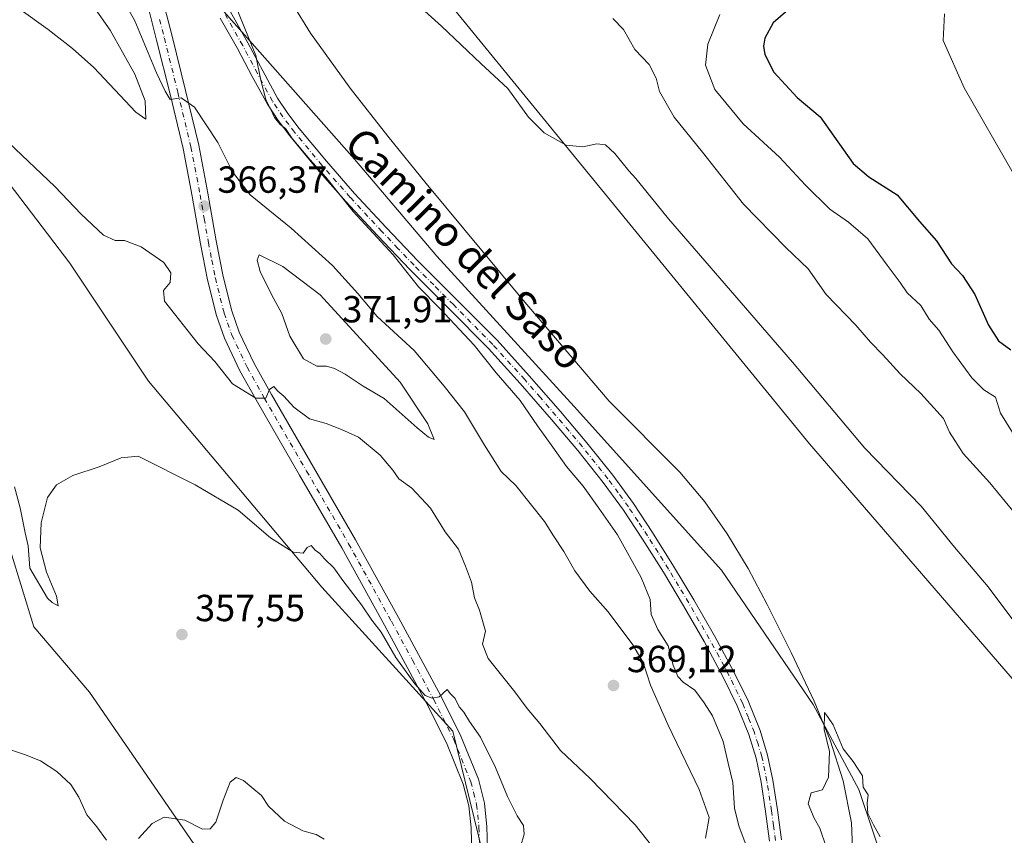
# Model space of a CAD drawing. Units: metres. Extents: x 590845 to 594333, y 4694324 to 4696683.
# Drawn here: x 593444 to 593705, y 4694507 to 4694724 of the extents above; entities that cross this region are included whole.
import ezdxf
from ezdxf.enums import TextEntityAlignment as Align

# ---------------------------------------------------------------- set-up
doc = ezdxf.new("R2010")
doc.units = ezdxf.units.M
doc.header["$MEASUREMENT"] = 0
doc.linetypes.add('DGN Style 4', pattern=[2.6384748266838614, 1.318413404963828, -0.6592067024819142, 0.001648016756204785, -0.6592067024819142])
for name, color, linetype, lineweight in [('Camino Cxs', 7, 'Continuous', 0), ('Camino eje', 30, 'DGN Style 4', 13), ('Corriente natural lineal', 142, 'Continuous', 13), ('Cultivos herbáceos CxS', 92, 'Continuous', 0), ('Curva de nivel maestra', 30, 'Continuous', 30), ('Curva de nivel normal', 30, 'Continuous', 0), ('Matorral CxS', 135, 'Continuous', 0), ('Pastizal CxS', 92, 'Continuous', 0), ('Pista no pavimentada Cxs', 111, 'Continuous', 0), ('Pista no pavimentada eje', 91, 'DGN Style 4', 0), ('Punto de cota en terreno', 7, 'Continuous', 0), ('Rótulo de punto de cota en terreno', 7, 'Continuous', 0), ('Suelo desnudo CxS', 253, 'Continuous', 0), ('Texto cartográfico', 7, 'Continuous', 0)]:
    doc.layers.add(name, color=color, linetype=linetype, lineweight=lineweight)
doc.styles.add('Style-Arial', font='txt')

# ---------------------------------------------------------------- blocks, each defined once
blk = doc.blocks.new('*U9')
at = {"layer": 'Cultivos herbáceos CxS', "color": 92, "linetype": 'Continuous', "lineweight": 0}
for points in [[(593460.1255000001, 4694869.518300001, 363.5641999999934), (593490.0821000002, 4694823.997300001, 362.0409999999974), (593507.2681, 4694801.157299999, 362.4789000000019), (593534.9776, 4694755.9605, 360.6848999999929), (593653.3239000002, 4694611.1665, 358.4695999999968), (593738.4429000001, 4694512.5319, 358.7939000000042)], [(593720.0724999999, 4694471.5897, 357.5997000000062), (593699.3953, 4694466.522500001, 356.728099999993), (593691.5855, 4694475.203700001, 356.4183000000049), (593674.2311000006, 4694496.0383, 355.2333999999973), (593666.4222999997, 4694519.476700001, 354.9955000000046), (593654.2742999997, 4694542.049500001, 355.6410000000033), (593629.9779000003, 4694577.6417, 356.9956999999995), (593590.9321, 4694621.0483, 358.2348999999958), (593554.4885, 4694660.981100001, 358.9836000000068), (593532.6168999998, 4694686.754100001, 359.1291000000056), (593487.7861000003, 4694737.527899999, 361.0046000000002), (593479.4297000002, 4694743.3025, 362.0037000000011), (593476.5055000001, 4694753.1545, 361.7409999999945), (593478.2417000001, 4694769.6481, 361.0443999999989), (593488.9855000004, 4694797.071900001, 361.4297999999981), (593476.6168999998, 4694822.987700001, 361.8582000000025), (593456.0021000003, 4694830.0559, 361.8429000000033), (593436.5651000004, 4694837.712900001, 362.0215999999928)], [(593410.4518999998, 4694720.330900001, 365.7893999999943), (593457.1557999998, 4694659.1043, 363.1728000000003), (593477.9801000003, 4694627.852299999, 361.5568999999959), (593523.9704, 4694573.160300001, 359.6995000000024), (593558.6766999997, 4694534.9627, 359.5437999999995), (593573.4287, 4694475.062700001, 356.511599999998), (593579.6135, 4694469.687100001, 357.2715999999928), (593584.0856, 4694455.084100001, 356.2816000000021), (593597.4502999998, 4694438.590100001, 355.6956999999966), (593591.6190999999, 4694431.528700001, 355.6428000000014), (593579.4713000003, 4694428.0559, 356.219299999997), (593584.6763000004, 4694416.769500001, 355.7351000000053), (593578.6031, 4694410.693499999, 354.2994999999937), (593498.7736999998, 4694485.352499999, 353.9579999999987), (593490.9638999999, 4694503.5825, 354.709400000007), (593462.3305000003, 4694545.2521, 357.0191999999952), (593447.5777000004, 4694562.614700001, 357.1110000000044), (593432.0308999997, 4694612.9987, 360.0442999999942)]]:
    blk.add_polyline3d(points, dxfattribs=at)
blk = doc.blocks.new('5PATER')
at = {"layer": 'Punto de cota en terreno', "linetype": 'Continuous', "lineweight": 0}
h = blk.add_hatch(color=51, dxfattribs=at)
edge = h.paths.add_edge_path()
edge.add_ellipse((0, 0), major_axis=(-0.1095731443231308, -0.1110710700762829), ratio=0.9994222409660322, start_angle=0, end_angle=360)

msp = doc.modelspace()

# ---------------------------------------------------------------- linework, layer by layer
at = {"layer": 'Camino Cxs', "color": 7, "linetype": 'Continuous', "lineweight": 0}
for points in [[(593642.7001, 4694505.7301, 357.4085000000051), (593641.6401000004, 4694513.5801, 357.1116999999941), (593640.4600999998, 4694521.4101, 357.5022999999928), (593639.1201, 4694527.8101, 357.5161999999983), (593637.1901000004, 4694534.0801, 357.6340000000055), (593634.1300999997, 4694541.690099999, 357.9076999999961), (593630.5401, 4694549.050100001, 358.1107999999949), (593625.3300999999, 4694558.690099999, 358.1912000000011), (593619.9101, 4694568.190099999, 358.1897000000026), (593614.5500999996, 4694577.100099999, 358.1598999999987), (593609.0301000001, 4694585.920100001, 358.3709999999992), (593603.9801000003, 4694593.550100001, 358.4882000000071), (593598.6001000004, 4694600.960100001, 358.5117000000027), (593591.8400999998, 4694609.4101, 358.5755999999965), (593584.8400999998, 4694617.6601, 359.0114000000031), (593576.6001000004, 4694627.170100001, 359.3046999999933), (593568.1401000004, 4694636.4801, 359.550900000002), (593557.7301000003, 4694647.0001, 359.7155999999959), (593547.2701000003, 4694657.470100001, 359.9536999999983), (593538.7401000002, 4694666.440099999, 360.1398000000045), (593530.3101000005, 4694675.520099999, 360.239499999996), (593522.7600999996, 4694684.100099999, 360.3540000000066), (593515.4700999996, 4694692.9301, 360.377999999997), (593512.3400999998, 4694697.0101, 360.309500000003), (593509.5100999996, 4694701.3101, 360.3815999999933), (593505.5100999996, 4694708.690099999, 360.4199999999983), (593501.5800999999, 4694716.090100001, 360.5393999999943), (593497.0301000001, 4694724.170100001, 360.7078000000038)], [(593642.7001, 4694505.7301, 357.4085000000051), (593641.6401000004, 4694513.5801, 357.1116999999941), (593640.4600999998, 4694521.4101, 357.5022999999928), (593639.1201, 4694527.8101, 357.5161999999983), (593637.1901000004, 4694534.0801, 357.6340000000055), (593634.1300999997, 4694541.690099999, 357.9076999999961), (593630.5401, 4694549.050100001, 358.1107999999949), (593625.3300999999, 4694558.690099999, 358.1912000000011), (593619.9101, 4694568.190099999, 358.1897000000026), (593614.5500999996, 4694577.100099999, 358.1598999999987), (593609.0301000001, 4694585.920100001, 358.3709999999992), (593603.9801000003, 4694593.550100001, 358.4882000000071), (593598.6001000004, 4694600.960100001, 358.5117000000027), (593591.8400999998, 4694609.4101, 358.5755999999965), (593584.8400999998, 4694617.6601, 359.0114000000031), (593576.6001000004, 4694627.170100001, 359.3046999999933), (593568.1401000004, 4694636.4801, 359.550900000002), (593557.7301000003, 4694647.0001, 359.7155999999959), (593547.2701000003, 4694657.470100001, 359.9536999999983), (593538.7401000002, 4694666.440099999, 360.1398000000045), (593530.3101000005, 4694675.520099999, 360.239499999996), (593522.7600999996, 4694684.100099999, 360.3540000000066), (593515.4700999996, 4694692.9301, 360.377999999997), (593512.3400999998, 4694697.0101, 360.309500000003), (593509.5100999996, 4694701.3101, 360.3815999999933), (593505.5100999996, 4694708.690099999, 360.4199999999983), (593501.5800999999, 4694716.090100001, 360.5393999999943), (593497.0301000001, 4694724.170100001, 360.7078000000038)], [(593499.7500999998, 4694725.800100001, 360.3466999999946), (593504.3601000002, 4694717.620100001, 360.1518999999971), (593508.3101000005, 4694710.190099999, 359.9526999999944), (593512.2401000002, 4694702.940099999, 359.7970999999961), (593514.9301000005, 4694698.850099999, 359.8209999999963), (593517.9501, 4694694.9001, 359.7802999999985), (593525.1700999998, 4694686.1601, 359.7878999999957), (593532.6700999998, 4694677.640100001, 359.6793000000035), (593541.0500999996, 4694668.610099999, 359.5960999999952), (593549.5500999996, 4694659.6801, 359.5200999999943), (593559.9801000003, 4694649.2301, 359.1800999999978), (593570.4401000004, 4694638.6601, 359.0017999999982), (593578.9700999996, 4694629.270099999, 358.793399999995), (593587.2500999998, 4694619.720100001, 358.4566999999952), (593594.2801000001, 4694611.420100001, 358.1907000000065), (593601.1201, 4694602.880100001, 357.9771000000038), (593606.5900999998, 4694595.360099999, 357.9272000000055), (593611.7001, 4694587.630100001, 357.9011000000028), (593617.2600999996, 4694578.7601, 357.786500000002), (593622.6501000002, 4694569.790100001, 357.8846999999951), (593628.1101000002, 4694560.2301, 357.8160999999964), (593633.3601000002, 4694550.5001, 357.638300000006), (593637.0301000001, 4694542.9801, 357.4024000000064), (593640.1901000004, 4694535.140100001, 357.1698999999935), (593642.1901000004, 4694528.600099999, 356.8435999999929), (593643.5800999999, 4694521.970100001, 356.6616000000067), (593644.7801000001, 4694514.020099999, 356.531799999997), (593645.8400999998, 4694506.130100001, 356.8289999999979)], [(593499.7500999998, 4694725.800100001, 360.3466999999946), (593504.3601000002, 4694717.620100001, 360.1518999999971), (593508.3101000005, 4694710.190099999, 359.9526999999944), (593512.2401000002, 4694702.940099999, 359.7970999999961), (593514.9301000005, 4694698.850099999, 359.8209999999963), (593517.9501, 4694694.9001, 359.7802999999985), (593525.1700999998, 4694686.1601, 359.7878999999957), (593532.6700999998, 4694677.640100001, 359.6793000000035), (593541.0500999996, 4694668.610099999, 359.5960999999952), (593549.5500999996, 4694659.6801, 359.5200999999943), (593559.9801000003, 4694649.2301, 359.1800999999978), (593570.4401000004, 4694638.6601, 359.0017999999982), (593578.9700999996, 4694629.270099999, 358.793399999995), (593587.2500999998, 4694619.720100001, 358.4566999999952), (593594.2801000001, 4694611.420100001, 358.1907000000065), (593601.1201, 4694602.880100001, 357.9771000000038), (593606.5900999998, 4694595.360099999, 357.9272000000055), (593611.7001, 4694587.630100001, 357.9011000000028), (593617.2600999996, 4694578.7601, 357.786500000002), (593622.6501000002, 4694569.790100001, 357.8846999999951), (593628.1101000002, 4694560.2301, 357.8160999999964), (593633.3601000002, 4694550.5001, 357.638300000006), (593637.0301000001, 4694542.9801, 357.4024000000064), (593640.1901000004, 4694535.140100001, 357.1698999999935), (593642.1901000004, 4694528.600099999, 356.8435999999929), (593643.5800999999, 4694521.970100001, 356.6616000000067), (593644.7801000001, 4694514.020099999, 356.531799999997), (593645.8400999998, 4694506.130100001, 356.8289999999979)]]:
    msp.add_polyline3d(points, dxfattribs=at)
at = {"layer": 'Camino eje', "color": 30, "linetype": 'DGN Style 4', "lineweight": 13}
msp.add_polyline3d([(593644.2701000003, 4694505.9301, 357.1168999999936), (593643.7401000002, 4694509.8751, 356.8788999999961), (593643.2100999998, 4694513.800100001, 356.7474999999977), (593642.0201000003, 4694521.690099999, 356.946299999996), (593640.6551000001, 4694528.2051, 357.1686999999947), (593639.6551000001, 4694531.475099999, 357.2995999999985), (593638.6901000004, 4694534.610099999, 357.3650000000052), (593637.1101000002, 4694538.530099999, 357.5103999999992), (593635.5800999999, 4694542.335100001, 357.6361999999936), (593631.9501, 4694549.7751, 357.8506000000052), (593629.3251, 4694554.640100001, 357.9293000000035), (593626.7200999996, 4694559.460100001, 357.999100000001), (593623.9901000002, 4694564.2401, 358.0209000000032), (593621.2801000001, 4694568.9901, 358.0375000000058), (593618.5850999998, 4694573.475099999, 357.9250999999931), (593615.9051000001, 4694577.9301, 357.9563999999955), (593613.1451000003, 4694582.340100001, 357.9539999999979), (593610.3651000002, 4694586.7751, 358.1076999999932), (593607.8400999998, 4694590.590100001, 358.0801000000066), (593605.2851, 4694594.4551, 358.1907000000065), (593602.5950999996, 4694598.1601, 358.1441999999952), (593599.8601000002, 4694601.920100001, 358.1996999999974), (593596.4401000004, 4694606.190099999, 358.2786000000052), (593593.0601000005, 4694610.415100001, 358.3255999999965), (593589.5450999998, 4694614.565099999, 358.5200000000041), (593586.0450999998, 4694618.690099999, 358.7146999999969), (593581.9250999996, 4694623.4451, 358.9110999999975), (593577.7851, 4694628.220100001, 358.9792000000016), (593569.2901, 4694637.5701, 359.225099999996), (593558.8551000003, 4694648.1151, 359.4179000000004), (593553.6401000004, 4694653.340100001, 359.5046000000002), (593548.4101, 4694658.575099999, 359.727899999998), (593544.1451000003, 4694663.0601, 359.8260000000009), (593539.8951000003, 4694667.5251, 359.8451999999961), (593531.4901000002, 4694676.5801, 359.9449000000022), (593523.9650999998, 4694685.130100001, 360.0610000000015), (593516.7100999998, 4694693.915100001, 360.0393999999943), (593515.2001, 4694695.890100001, 360.0721999999951), (593513.6350999996, 4694697.9301, 360.0265999999974), (593510.8750999998, 4694702.1251, 360.0639999999985), (593506.9101, 4694709.440099999, 360.1588000000047), (593502.9700999996, 4694716.8551, 360.3227000000043), (593498.3901000004, 4694724.985099999, 360.5243999999948)], dxfattribs=at)
at = {"layer": 'Corriente natural lineal', "color": 142, "linetype": 'Continuous', "lineweight": 13}
msp.add_polyline3d([(593484.9348999998, 4694782.396199999, 360.9352000000072), (593486.1601, 4694781.4101, 360.9231), (593490.0000999998, 4694777.210100001, 360.9526999999944), (593494.3000999996, 4694768.9301, 360.7421000000031), (593498.2500999998, 4694760.5101, 360.4109000000026), (593504.8000999996, 4694747.920100001, 359.9747999999963), (593511.5601000005, 4694735.420100001, 359.6668999999966), (593520.9801000003, 4694720.1501, 359.4168999999966), (593531.4700999996, 4694705.600099999, 359.2247000000062), (593541.4401000004, 4694692.8301, 359.0641000000033), (593551.6300999997, 4694680.2501, 358.8812000000034), (593576.8400999998, 4694649.920100001, 358.4986999999965), (593600.1401000004, 4694622.460100001, 357.9076000000059), (593618.8901000004, 4694603.6501, 357.312699999995), (593625.5500999996, 4694595.7601, 357.1539000000048), (593631.5000999998, 4694587.3301, 357.0586000000039), (593637.0201000003, 4694578.0601, 356.4597000000067), (593642.1201, 4694568.5701, 355.9924000000028), (593648.4801000003, 4694555.8301, 355.6748999999982), (593654.5401, 4694542.9101, 355.6037999999971), (593658.8000999996, 4694532.5701, 355.3540000000066), (593662.2801000001, 4694521.790100001, 354.9891999999964), (593664.4200999998, 4694510.590100001, 354.7734999999957), (593664.9001000002, 4694499.390100001, 354.895199999999)], dxfattribs=at)
at = {"layer": 'Cultivos herbáceos CxS', "color": 92, "linetype": 'Continuous', "lineweight": 0}
for points in [[(593460.1255000001, 4694869.518300001, 363.5641999999934), (593490.0821000002, 4694823.997300001, 362.0409999999974), (593507.2681, 4694801.157299999, 362.4789000000019), (593534.9776, 4694755.9605, 360.6848999999929), (593653.3239000002, 4694611.1665, 358.4695999999968), (593738.4429000001, 4694512.5319, 358.7939000000042)], [(593809.9523999998, 4694363.147299999, 362.1572000000015), (593805.9765, 4694365.678500001, 361.9771999999939), (593804.2401000002, 4694380.435699999, 362.6870000000054), (593779.7747, 4694400.1527, 367.1796000000031), (593777.3419000005, 4694419.500700001, 364.3469000000041), (593762.2993000001, 4694433.183300001, 362.2326999999932), (593720.0724999999, 4694471.5897, 357.5997000000062), (593699.3953, 4694466.522500001, 356.728099999993), (593691.5855, 4694475.203700001, 356.4183000000049), (593674.2311000006, 4694496.0383, 355.2333999999973), (593666.4222999997, 4694519.476700001, 354.9955000000046), (593654.2742999997, 4694542.049500001, 355.6410000000033), (593629.9779000003, 4694577.6417, 356.9956999999995), (593590.9321, 4694621.0483, 358.2348999999958), (593554.4885, 4694660.981100001, 358.9836000000068), (593532.6168999998, 4694686.754100001, 359.1291000000056), (593487.7861000003, 4694737.527899999, 361.0046000000002), (593479.4297000002, 4694743.3025, 362.0037000000011), (593476.5055000001, 4694753.1545, 361.7409999999945), (593478.2417000001, 4694769.6481, 361.0443999999989), (593488.9855000004, 4694797.071900001, 361.4297999999981), (593476.6168999998, 4694822.987700001, 361.8582000000025), (593456.0021000003, 4694830.0559, 361.8429000000033), (593436.5651000004, 4694837.712900001, 362.0215999999928)], [(593410.4518999998, 4694720.330900001, 365.7893999999943), (593457.1557999998, 4694659.1043, 363.1728000000003), (593477.9801000003, 4694627.852299999, 361.5568999999959), (593523.9704, 4694573.160300001, 359.6995000000024), (593558.6766999997, 4694534.9627, 359.5437999999995), (593573.4287, 4694475.062700001, 356.511599999998), (593579.6135, 4694469.687100001, 357.2715999999928)], [(593432.0308999997, 4694612.9987, 360.0442999999942), (593447.5777000004, 4694562.614700001, 357.1110000000044), (593462.3305000003, 4694545.2521, 357.0191999999952), (593490.9638999999, 4694503.5825, 354.709400000007), (593498.7736999998, 4694485.352499999, 353.9579999999987), (593578.6031, 4694410.693499999, 354.2994999999937), (593584.6763000004, 4694416.769500001, 355.7351000000053), (593579.4713000003, 4694428.0559, 356.219299999997), (593591.6190999999, 4694431.528700001, 355.6428000000014), (593597.4502999998, 4694438.590100001, 355.6956999999966), (593584.0856, 4694455.084100001, 356.2816000000021), (593579.6135, 4694469.687100001, 357.2715999999928)]]:
    msp.add_polyline3d(points, dxfattribs=at)
at = {"layer": 'Curva de nivel maestra', "color": 30, "linetype": 'Continuous', "lineweight": 30, "elevation": 374.9999999999999, "flags": 128}
msp.add_lwpolyline([(593648.8700000001, 4694727.390100001), (593643.6900000004, 4694722.860099999), (593641.4699999997, 4694718.870100001), (593641.1500000004, 4694716.700099999), (593641.4800000006, 4694714.470100001), (593643.8399999999, 4694709.850099999), (593650.0700000003, 4694703.130100001), (593656.1399999997, 4694698.0001), (593659.7999999998, 4694692.860099999), (593664.9000000004, 4694685.5801), (593669.0599999996, 4694682.0701), (593676.5999999996, 4694677.290100001), (593682.5, 4694670.190099999), (593686.9800000006, 4694665.0101), (593690.9299999997, 4694658.960100001), (593693.8499999996, 4694655.880100001), (593697.1699999999, 4694650.790100001), (593700.8300000001, 4694642.630100001), (593703.4100000003, 4694638.520099999), (593706.75, 4694636.1601)], dxfattribs=at)
at = {"layer": 'Curva de nivel normal', "color": 30, "linetype": 'Continuous', "lineweight": 0, "flags": 128}
for points, elevation in [([(593443.5599999996, 4694726.700099999), (593451.3499999996, 4694721.1601), (593457.8399999999, 4694716.100099999), (593463.4699999997, 4694711.0601), (593474.6600000003, 4694699.1801), (593477.3099999996, 4694697.3301), (593477.1100000005, 4694702.220100001), (593474.3200000003, 4694709.270099999), (593467.7999999998, 4694720.960100001), (593461.9699999997, 4694729.370100001), (593447.5499999998, 4694743.190099999), (593439.8899999997, 4694749.610099999)], 370), ([(593713.4800000006, 4694556.040100001), (593700.6600000003, 4694573.2501), (593691.7400000002, 4694583.780099999), (593682.9199999999, 4694594.630100001), (593667.9800000006, 4694610.0001), (593648.79, 4694632.8101), (593615.9299999997, 4694670.9301), (593607.2599999999, 4694681.600099999), (593605.4199999999, 4694683.620100001), (593601.6799999997, 4694688.2301), (593599.2100000001, 4694690.4901), (593596.8799999999, 4694690.8301), (593593.2100000001, 4694689.960100001), (593588.7300000006, 4694690.4301), (593582.9600000001, 4694693.700099999), (593578.8200000003, 4694697.9101), (593573.2999999998, 4694705.450099999), (593566.1600000003, 4694712.0701), (593555.6699999999, 4694722.0001), (593530.1500000004, 4694745.140100001)], 359.9999999999999), ([(593496.9699999997, 4694737.620100001), (593506.4199999999, 4694714.210100001), (593507.7400000002, 4694707.6501), (593509.0899999999, 4694702.550100001), (593510.4500000002, 4694699.870100001), (593511.3899999997, 4694697.8201), (593512.9400000004, 4694695.9301), (593514.3300000001, 4694694.850099999), (593516.0899999999, 4694692.1801), (593520.7599999999, 4694686.610099999), (593525.0300000003, 4694681.940099999), (593532.2300000006, 4694672.860099999), (593542.8899999997, 4694661.340100001), (593549.6200000001, 4694652.8201), (593555.2400000002, 4694647.130100001), (593564.3399999999, 4694637.360099999), (593570.2300000006, 4694630.0101), (593576.5899999999, 4694622.670100001), (593581.1399999997, 4694615.920100001), (593585.25, 4694610.2601), (593588.8200000003, 4694605.170100001), (593593.2800000003, 4694599.970100001), (593597.4400000004, 4694594.130100001), (593602.3700000001, 4694586.9901), (593608.6500000004, 4694575.670100001), (593611.0899999999, 4694569.9001), (593611.3099999996, 4694565.9001), (593613.0999999996, 4694561.9001), (593615.8499999996, 4694557.5701), (593617.1699999999, 4694552.440099999), (593618.3499999996, 4694549.4101), (593619.8200000003, 4694547.9101), (593622.9199999999, 4694545.840100001), (593625.3300000001, 4694542.420100001), (593627.6200000001, 4694538.9901), (593630.4500000002, 4694532.1601), (593631.7199999997, 4694526.4301), (593632.9900000002, 4694521.340100001), (593633.4000000004, 4694514.4901), (593634.54, 4694509.8101), (593636.4699999997, 4694504.620100001)], 359.9999999999999), ([(593625.7300000006, 4694506.5801), (593626.6799999997, 4694511.9901), (593624.04, 4694519.450099999), (593615.7100000001, 4694536.7301), (593611.1200000001, 4694547.140100001), (593609.1600000003, 4694553.1801), (593606.4800000006, 4694557.840100001), (593599.9500000002, 4694566.640100001), (593595.0499999998, 4694572.0701), (593591.0899999999, 4694577.440099999), (593588.1600000003, 4694582.630100001), (593585.3799999999, 4694586.7301), (593583.04, 4694590.610099999), (593575.4400000004, 4694600.120100001), (593571.5300000003, 4694603.8201), (593567.1399999997, 4694610.800100001), (593561.8200000003, 4694619.690099999), (593556.4299999997, 4694626.470100001), (593548.4900000002, 4694635.950099999), (593538.6399999997, 4694645.0101), (593533.5, 4694651.100099999), (593526.7800000003, 4694658.4801), (593515.8099999996, 4694668.4001), (593504.9100000003, 4694677.2401), (593500.2400000002, 4694683.3301), (593496.3899999997, 4694691.170100001), (593490.1600000003, 4694700.4801), (593486.6299999999, 4694702.970100001), (593483.7000000002, 4694702.530099999), (593482.3700000001, 4694704.780099999), (593480.1200000001, 4694709.630100001), (593474.3399999999, 4694723.4001), (593470.6500000004, 4694730.120100001)], 365), ([(593601.1399999997, 4694724.0101), (593604, 4694721.140100001), (593606.9900000002, 4694715.860099999), (593610.7800000003, 4694711.840100001), (593612.6100000005, 4694708.1801), (593613.5599999996, 4694704.690099999), (593617.4199999999, 4694697.8301), (593624.9199999999, 4694688.610099999), (593635.8200000003, 4694674.800100001), (593646.9900000002, 4694663.3201), (593652.9500000002, 4694657.620100001), (593657.7599999999, 4694650.8201), (593665.6200000001, 4694642.640100001), (593669.5, 4694638.190099999), (593672.7800000003, 4694634.8101), (593677.3600000005, 4694629.7301), (593682.8200000003, 4694624.520099999), (593688.8600000005, 4694617.890100001), (593690.4000000004, 4694614.300100001), (593694.0899999999, 4694608.610099999), (593701.1399999997, 4694600.8201), (593707.2800000003, 4694593.420100001)], 365), ([(593629.5599999996, 4694725.0801), (593626.2999999998, 4694717.2401), (593625.7199999997, 4694711.6501), (593628.2199999997, 4694705.210100001), (593635.7400000002, 4694696.0801), (593645.3700000001, 4694687.2401), (593652.2599999999, 4694679.860099999), (593658.6699999999, 4694673.460100001), (593663.6100000005, 4694669.9901), (593668.7800000003, 4694665.620100001), (593673.9299999997, 4694658.620100001), (593677.4000000004, 4694653.970100001), (593679.2199999997, 4694651.2401), (593682.8200000003, 4694647.890100001), (593685.0700000003, 4694644.280099999), (593687.5700000003, 4694641.360099999), (593691.3499999996, 4694635.5601), (593696.3600000005, 4694628.6801), (593699.5199999996, 4694625.520099999), (593702.5999999996, 4694623.550100001), (593703.9299999997, 4694619.300100001), (593709.1500000004, 4694610.9301)], 370), ([(593689.1399999997, 4694725.3201), (593688.7999999998, 4694718.1801), (593694.3300000001, 4694705.690099999), (593707.3099999996, 4694683.0001)], 380), ([(593440.8700000001, 4694691.1801), (593453.1100000005, 4694679.4301), (593460.1299999999, 4694672.110099999), (593466.0800000001, 4694666.590100001), (593469.1699999999, 4694665.1801), (593471.6100000005, 4694665.140100001), (593476.0800000001, 4694663.470100001), (593482.0800000001, 4694659.3201), (593483.9500000002, 4694656.590100001), (593483.7000000002, 4694654.030099999), (593481.9299999997, 4694651.880100001), (593482.25, 4694649.040100001), (593491.1799999997, 4694637.700099999), (593495.5800000001, 4694633.0701), (593500.3099999996, 4694627.140100001), (593506.4699999997, 4694623.3101), (593509.0999999996, 4694623.3201), (593510.1100000005, 4694625.5701), (593511.1900000004, 4694626.4301), (593512.2699999996, 4694625.120100001), (593513.8399999999, 4694623.840100001), (593516.5599999996, 4694620.9001), (593520.6799999997, 4694617.840100001), (593525.1200000001, 4694616.590100001), (593529.2199999997, 4694614.960100001), (593533.7000000002, 4694612.920100001), (593539.4500000002, 4694608.190099999), (593542.8200000003, 4694604.220100001), (593544.4199999999, 4694601.9301), (593547.8300000001, 4694599.450099999), (593552.8200000003, 4694594.120100001), (593556.7000000002, 4694587.800100001), (593560.2300000006, 4694583.2501), (593562.0499999998, 4694578.7401), (593563.6200000001, 4694574.460100001), (593564.4500000002, 4694570.340100001), (593565.8099999996, 4694567.040100001), (593567.3399999999, 4694561.450099999), (593566.6100000005, 4694558.040100001), (593568.0700000003, 4694554.2301), (593575.1799999997, 4694545.4001), (593578.4600000001, 4694540.9101), (593581.7400000002, 4694536.9801), (593587.2699999996, 4694529.840100001), (593595.1100000005, 4694522.360099999), (593607.0800000001, 4694510.110099999), (593611.4000000004, 4694504.5801)], 365), ([(593507.3799999999, 4694661.300100001), (593506.8499999996, 4694659.880100001), (593507.6399999997, 4694656.880100001), (593510.7400000002, 4694650.620100001), (593513.3799999999, 4694645.8101), (593515.4400000004, 4694639.770099999), (593519.1100000005, 4694633.7401), (593522.6200000001, 4694631.7601), (593525.1799999997, 4694631.7501), (593527.2800000003, 4694631.210100001), (593530.1100000005, 4694629.690099999), (593534.9400000004, 4694626.470100001), (593540.5199999996, 4694623.1801), (593549.2800000003, 4694615.450099999), (593552.29, 4694612.960100001), (593553.7599999999, 4694612.360099999), (593552.04, 4694616.5101), (593544.7599999999, 4694627.5801), (593523.5300000003, 4694650.700099999), (593513.6200000001, 4694658.280099999), (593507.3799999999, 4694661.300100001)], 370), ([(593576.6299999999, 4694504.2401), (593577.6399999997, 4694507.5801), (593577.4800000006, 4694509.9101), (593575.7999999998, 4694512.450099999), (593573.1900000004, 4694517.5701), (593570.04, 4694525.270099999), (593566.0300000003, 4694533.380100001), (593563.1100000005, 4694537.460100001), (593561.6200000001, 4694539.9801), (593560.3899999997, 4694541.420100001), (593559.29, 4694543.640100001), (593558.0899999999, 4694544.860099999), (593557.1900000004, 4694546.030099999), (593555.0599999996, 4694544.020099999), (593553.2599999999, 4694543.6501), (593551.3700000001, 4694544.4301), (593548.5899999999, 4694547.5101), (593543.5800000001, 4694554.4801), (593539.6699999999, 4694561.1801), (593537.25, 4694564.4001), (593534.4600000001, 4694568.4301), (593529.5599999996, 4694574.9101), (593527.1799999997, 4694578.290100001), (593524.6699999999, 4694580.6801), (593523.4299999997, 4694582.110099999), (593522.1500000004, 4694582.960100001), (593521.1600000003, 4694584.220100001), (593520.1100000005, 4694583.700099999), (593519, 4694582.210100001), (593516.3899999997, 4694582.4101), (593510.3899999997, 4694586.280099999), (593501.8099999996, 4694593.540100001), (593490.3799999999, 4694600.3301), (593475.2300000006, 4694607.890100001), (593470.7300000006, 4694607.5001), (593464.9000000004, 4694605.0801), (593457.9000000004, 4694602.7501), (593453.5599999996, 4694600.290100001), (593451.2300000006, 4694596.950099999), (593449.5199999996, 4694590.1801), (593449.2699999996, 4694583.610099999), (593450.9400000004, 4694577.120100001), (593453.6100000005, 4694570.800100001), (593454.0099999999, 4694568.220100001), (593452.4199999999, 4694569.0801), (593451.2000000002, 4694570.210100001), (593446.5099999999, 4694578.2301), (593446.0700000003, 4694584.0801), (593445.2400000002, 4694587.530099999), (593443.9800000006, 4694594.220100001), (593442.4400000004, 4694599.8101)], 359.9999999999999), ([(593672.0499999998, 4694506.9001), (593670.2599999999, 4694510.040100001), (593668.7599999999, 4694513.100099999), (593668.6399999997, 4694515.8201), (593668.8399999999, 4694518.040100001), (593667.5800000001, 4694520.090100001), (593667.3300000001, 4694523.0801), (593664.8799999999, 4694526.920100001), (593662.2400000002, 4694530.280099999), (593659.5700000003, 4694536.600099999), (593658.0800000001, 4694538.840100001), (593657.2599999999, 4694539.920100001), (593657.2199999997, 4694535.350099999), (593658.6299999999, 4694529.520099999), (593658.3499999996, 4694522.7301), (593656.7400000002, 4694519.4001), (593653.7599999999, 4694518.540100001), (593652.9900000002, 4694515.6801), (593654.5199999996, 4694511.860099999), (593656.0599999996, 4694509.170100001), (593657.6900000004, 4694504.2501)], 355), ([(593466.8799999999, 4694506.040100001), (593464.2699999996, 4694509.5701), (593461.6200000001, 4694512.7501), (593459.54, 4694517.390100001), (593457.4299999997, 4694520.7401), (593453.6699999999, 4694524.2601), (593449.3200000003, 4694527.0601), (593445.0899999999, 4694528.710100001), (593439.3399999999, 4694530.670100001)], 355), ([(593524.54, 4694506.2401), (593522.4699999997, 4694507.540100001), (593518.9600000001, 4694508.4901), (593514.0499999998, 4694511.030099999), (593509.8600000005, 4694515.040100001), (593507.9500000002, 4694517.8301), (593505.4000000004, 4694519.940099999), (593503.2199999997, 4694521.880100001), (593501.2800000003, 4694522.640100001), (593499.6100000005, 4694521.420100001), (593497.8099999996, 4694516.5801), (593495.8899999997, 4694510.770099999), (593494.3499999996, 4694508.9901), (593492.3099999996, 4694508.950099999), (593487.6299999999, 4694511.300100001), (593482.1600000003, 4694512.100099999), (593478.9800000006, 4694510.390100001), (593475.3200000003, 4694506.420100001)], 355)]:
    msp.add_lwpolyline(points, dxfattribs=dict(at, elevation=elevation))
at = {"layer": 'Matorral CxS', "color": 135, "linetype": 'Continuous', "lineweight": 0}
for points in [[(593738.4429000001, 4694512.5319, 358.7939000000042), (593653.3239000002, 4694611.1665, 358.4695999999968), (593534.9776, 4694755.9605, 360.6848999999929), (593507.2681, 4694801.157299999, 362.4789000000019), (593490.0821000002, 4694823.997300001, 362.0409999999974), (593460.1255000001, 4694869.518300001, 363.5641999999934)], [(593460.1255000001, 4694869.518300001, 363.5641999999934), (593490.0821000002, 4694823.997300001, 362.0409999999974), (593507.2681, 4694801.157299999, 362.4789000000019), (593534.9776, 4694755.9605, 360.6848999999929), (593653.3239000002, 4694611.1665, 358.4695999999968), (593738.4429000001, 4694512.5319, 358.7939000000042)]]:
    msp.add_polyline3d(points, dxfattribs=at)
at = {"layer": 'Pastizal CxS', "color": 92, "linetype": 'Continuous', "lineweight": 0}
for points in [[(593432.0308999997, 4694612.9987, 360.0442999999942), (593447.5777000004, 4694562.614700001, 357.1110000000044), (593462.3305000003, 4694545.2521, 357.0191999999952), (593490.9638999999, 4694503.5825, 354.709400000007), (593498.7736999998, 4694485.352499999, 353.9579999999987), (593578.6031, 4694410.693499999, 354.2994999999937), (593584.6763000004, 4694416.769500001, 355.7351000000053), (593579.4713000003, 4694428.0559, 356.219299999997), (593591.6190999999, 4694431.528700001, 355.6428000000014), (593597.4502999998, 4694438.590100001, 355.6956999999966), (593584.0856, 4694455.084100001, 356.2816000000021), (593579.6135, 4694469.687100001, 357.2715999999928), (593601.3208999997, 4694470.9989, 361.4076999999961), (593608.9735000003, 4694471.4615, 361.857999999993), (593629.1732999999, 4694455.161499999, 356.7489999999962), (593633.0201000003, 4694434.204700001, 355.1916999999958), (593669.4046999998, 4694393.610500001, 353.7976999999955), (593667.8705000002, 4694372.1271, 352.9750000000058), (593670.3315000003, 4694361.296800001, 352.8413), (593519.9116000002, 4694359.303200001, 352.5504999999976), (593492.4676999999, 4694378.1163, 352.7878000000055), (593437.8013000004, 4694437.149300001, 353.3175000000047)], [(593432.0308999997, 4694612.9987, 360.0442999999942), (593447.5777000004, 4694562.614700001, 357.1110000000044), (593462.3305000003, 4694545.2521, 357.0191999999952), (593490.9638999999, 4694503.5825, 354.709400000007), (593498.7736999998, 4694485.352499999, 353.9579999999987), (593578.6031, 4694410.693499999, 354.2994999999937), (593584.6763000004, 4694416.769500001, 355.7351000000053), (593579.4713000003, 4694428.0559, 356.219299999997), (593591.6190999999, 4694431.528700001, 355.6428000000014), (593597.4502999998, 4694438.590100001, 355.6956999999966), (593584.0856, 4694455.084100001, 356.2816000000021), (593579.6135, 4694469.687100001, 357.2715999999928)]]:
    msp.add_polyline3d(points, dxfattribs=at)
at = {"layer": 'Pista no pavimentada Cxs', "color": 111, "linetype": 'Continuous', "lineweight": 0}
for points in [[(593477.6492999997, 4694751.6215, 361.875199999995), (593477.8601000002, 4694747.670100001, 362.0350999999937), (593479.2301000003, 4694738.960100001, 362.3062000000064), (593481.7001, 4694729.2301, 362.9369000000006), (593484.2401000002, 4694719.370100001, 363.5255999999936), (593487.8201000001, 4694704.960100001, 364.7244999999967), (593491.3101000005, 4694690.4301, 365.7241000000067), (593493.7600999996, 4694677.6801, 366.366599999994), (593495.9401000004, 4694665.020099999, 366.6205999999947), (593497.7801000001, 4694655.620100001, 366.4441999999981), (593500.0601000005, 4694646.470100001, 366.2075000000041), (593502.0601000005, 4694640.840100001, 365.8929000000062), (593506.0100999996, 4694632.5101, 365.5761999999959), (593510.5701000001, 4694624.290100001, 365.25), (593521.7401000002, 4694605.030099999, 363.7810000000027), (593532.9101, 4694585.690099999, 362.4766999999993), (593544.2901, 4694565.100099999, 361.234500000006), (593555.5100999996, 4694544.350099999, 360.1405999999988), (593560.8601000002, 4694533.590100001, 359.5059999999939), (593565.5100999996, 4694522.1601, 358.8727999999974), (593567.1101000002, 4694515.860099999, 358.4679000000033), (593567.7500999998, 4694509.5801, 358.193299999999), (593568.0401, 4694498.2301, 357.5908000000054)], [(593481.7001, 4694729.2301, 362.9369000000006), (593484.2401000002, 4694719.370100001, 363.5255999999936), (593487.8201000001, 4694704.960100001, 364.7244999999967), (593491.3101000005, 4694690.4301, 365.7241000000067), (593493.7600999996, 4694677.6801, 366.366599999994), (593495.9401000004, 4694665.020099999, 366.6205999999947), (593497.7801000001, 4694655.620100001, 366.4441999999981), (593500.0601000005, 4694646.470100001, 366.2075000000041), (593502.0601000005, 4694640.840100001, 365.8929000000062), (593506.0100999996, 4694632.5101, 365.5761999999959), (593510.5701000001, 4694624.290100001, 365.25), (593521.7401000002, 4694605.030099999, 363.7810000000027), (593532.9101, 4694585.690099999, 362.4766999999993), (593544.2901, 4694565.100099999, 361.234500000006), (593555.5100999996, 4694544.350099999, 360.1405999999988), (593560.8601000002, 4694533.590100001, 359.5059999999939), (593565.5100999996, 4694522.1601, 358.8727999999974), (593567.1101000002, 4694515.860099999, 358.4679000000033), (593567.7500999998, 4694509.5801, 358.193299999999), (593568.0401, 4694498.2301, 357.5908000000054)], [(593563.8101000005, 4694498.210100001, 357.3117000000057), (593563.5301000001, 4694509.3101, 357.9419000000053), (593562.9401000004, 4694515.120100001, 358.3068000000058), (593561.4801000003, 4694520.8301, 358.629700000005), (593557.0000999998, 4694531.850099999, 359.1983999999939), (593551.7500999998, 4694542.4001, 359.6938999999985), (593540.5800999999, 4694563.0701, 360.5213999999978), (593529.2301000003, 4694583.610099999, 362.0157000000036), (593518.0800999999, 4694602.9101, 363.5460000000021), (593506.8901000004, 4694622.210100001, 364.9189000000042), (593502.2500999998, 4694630.5801, 365.4140000000043), (593498.1501000002, 4694639.2301, 365.7786999999953), (593496.0100999996, 4694645.2501, 366.0241999999998), (593493.6501000002, 4694654.710100001, 366.3061000000016), (593491.7901, 4694664.2501, 366.4205999999977), (593489.6001000004, 4694676.920100001, 366.6772000000055), (593487.1801000005, 4694689.530099999, 366.2100999999966), (593483.7100999998, 4694703.960100001, 365.5852000000014), (593480.1401000004, 4694718.3301, 364.4311000000016), (593477.6101000002, 4694728.1801, 363.209600000002)], [(593563.8101000005, 4694498.210100001, 357.3117000000057), (593563.5301000001, 4694509.3101, 357.9419000000053), (593562.9401000004, 4694515.120100001, 358.3068000000058), (593561.4801000003, 4694520.8301, 358.629700000005), (593557.0000999998, 4694531.850099999, 359.1983999999939), (593551.7500999998, 4694542.4001, 359.6938999999985), (593540.5800999999, 4694563.0701, 360.5213999999978), (593529.2301000003, 4694583.610099999, 362.0157000000036), (593518.0800999999, 4694602.9101, 363.5460000000021), (593506.8901000004, 4694622.210100001, 364.9189000000042), (593502.2500999998, 4694630.5801, 365.4140000000043), (593498.1501000002, 4694639.2301, 365.7786999999953), (593496.0100999996, 4694645.2501, 366.0241999999998), (593493.6501000002, 4694654.710100001, 366.3061000000016), (593491.7901, 4694664.2501, 366.4205999999977), (593489.6001000004, 4694676.920100001, 366.6772000000055), (593487.1801000005, 4694689.530099999, 366.2100999999966), (593483.7100999998, 4694703.960100001, 365.5852000000014), (593480.1401000004, 4694718.3301, 364.4311000000016), (593477.6101000002, 4694728.1801, 363.209600000002)]]:
    msp.add_polyline3d(points, dxfattribs=at)
at = {"layer": 'Pista no pavimentada eje', "color": 91, "linetype": 'DGN Style 4', "lineweight": 0}
msp.add_polyline3d([(593480.9200999998, 4694723.780099999, 363.5326000000059), (593482.1901000004, 4694718.850099999, 363.8561999999947), (593485.7651000004, 4694704.460100001, 365.129700000005), (593489.2451, 4694689.9801, 365.9092999999993), (593491.6801000005, 4694677.300100001, 366.3892000000051), (593492.7701000003, 4694670.970100001, 366.4554000000062), (593493.8651000002, 4694664.6351, 366.5154999999941), (593494.7851, 4694659.9351, 366.4587999999931), (593495.7150999998, 4694655.165100001, 366.3463999999949), (593498.0351, 4694645.860099999, 366.0969000000041), (593500.1051000003, 4694640.0351, 365.8352000000014), (593504.1300999997, 4694631.545100001, 365.5035000000062), (593508.7301000003, 4694623.2501, 365.0730999999942), (593519.9101, 4694603.970100001, 363.6906000000017), (593531.0701000001, 4694584.6501, 362.3129999999946), (593542.4351000005, 4694564.085100001, 361.0209000000032), (593548.0201000003, 4694553.7501, 360.5081000000064), (593553.6300999997, 4694543.3751, 359.9361000000063), (593558.9301000005, 4694532.720100001, 359.3677000000025), (593563.4951, 4694521.495100001, 358.7739000000001), (593564.2251000004, 4694518.640100001, 358.5840000000026), (593565.0251000002, 4694515.4901, 358.3910999999935), (593565.6401000004, 4694509.4451, 358.0571000000054), (593565.9250999996, 4694498.220100001, 357.4446999999927)], dxfattribs=at)
at = {"layer": 'Suelo desnudo CxS', "color": 253, "linetype": 'Continuous', "lineweight": 0}
for points in [[(593436.5651000004, 4694837.712900001, 362.0215999999928), (593456.0021000003, 4694830.0559, 361.8429000000033), (593476.6168999998, 4694822.987700001, 361.8582000000025), (593488.9855000004, 4694797.071900001, 361.4297999999981), (593478.2417000001, 4694769.6481, 361.0443999999989), (593476.5055000001, 4694753.1545, 361.7409999999945), (593479.4297000002, 4694743.3025, 362.0037000000011), (593487.7861000003, 4694737.527899999, 361.0046000000002), (593532.6168999998, 4694686.754100001, 359.1291000000056), (593554.4885, 4694660.981100001, 358.9836000000068), (593590.9321, 4694621.0483, 358.2348999999958), (593629.9779000003, 4694577.6417, 356.9956999999995), (593654.2742999997, 4694542.049500001, 355.6410000000033), (593666.4222999997, 4694519.476700001, 354.9955000000046), (593674.2311000006, 4694496.0383, 355.2333999999973), (593691.5855, 4694475.203700001, 356.4183000000049), (593699.3953, 4694466.522500001, 356.728099999993), (593720.0724999999, 4694471.5897, 357.5997000000062)], [(593809.9523999998, 4694363.147299999, 362.1572000000015), (593805.9765, 4694365.678500001, 361.9771999999939), (593804.2401000002, 4694380.435699999, 362.6870000000054), (593779.7747, 4694400.1527, 367.1796000000031), (593777.3419000005, 4694419.500700001, 364.3469000000041), (593762.2993000001, 4694433.183300001, 362.2326999999932), (593720.0724999999, 4694471.5897, 357.5997000000062), (593699.3953, 4694466.522500001, 356.728099999993), (593691.5855, 4694475.203700001, 356.4183000000049), (593674.2311000006, 4694496.0383, 355.2333999999973), (593666.4222999997, 4694519.476700001, 354.9955000000046), (593654.2742999997, 4694542.049500001, 355.6410000000033), (593629.9779000003, 4694577.6417, 356.9956999999995), (593590.9321, 4694621.0483, 358.2348999999958), (593554.4885, 4694660.981100001, 358.9836000000068), (593532.6168999998, 4694686.754100001, 359.1291000000056), (593487.7861000003, 4694737.527899999, 361.0046000000002), (593479.4297000002, 4694743.3025, 362.0037000000011), (593476.5055000001, 4694753.1545, 361.7409999999945), (593478.2417000001, 4694769.6481, 361.0443999999989), (593488.9855000004, 4694797.071900001, 361.4297999999981), (593476.6168999998, 4694822.987700001, 361.8582000000025), (593456.0021000003, 4694830.0559, 361.8429000000033), (593436.5651000004, 4694837.712900001, 362.0215999999928)], [(593809.9526000004, 4694363.1472, 362.1572000000015), (593704.4551999997, 4694361.749, 355.6533999999957), (593695.4914999995, 4694375.195699999, 355.9841000000015), (593669.4046999998, 4694393.610500001, 353.7976999999955), (593633.0201000003, 4694434.204700001, 355.1916999999958), (593629.1732999999, 4694455.161499999, 356.7489999999962), (593608.9735000003, 4694471.4615, 361.857999999993), (593601.3208999997, 4694470.9989, 361.4076999999961), (593579.6135, 4694469.687100001, 357.2715999999928), (593573.4287, 4694475.062700001, 356.511599999998), (593558.6766999997, 4694534.9627, 359.5437999999995), (593523.9704, 4694573.160300001, 359.6995000000024), (593477.9801000003, 4694627.852299999, 361.5568999999959), (593457.1557999998, 4694659.1043, 363.1728000000003), (593410.4518999998, 4694720.330900001, 365.7893999999943)], [(593410.4518999998, 4694720.330900001, 365.7893999999943), (593457.1557999998, 4694659.1043, 363.1728000000003), (593477.9801000003, 4694627.852299999, 361.5568999999959), (593523.9704, 4694573.160300001, 359.6995000000024), (593558.6766999997, 4694534.9627, 359.5437999999995), (593573.4287, 4694475.062700001, 356.511599999998), (593579.6135, 4694469.687100001, 357.2715999999928)]]:
    msp.add_polyline3d(points, dxfattribs=at)

# ---------------------------------------------------------------- block references
at = {"layer": 'Cultivos herbáceos CxS', "color": 92, "linetype": 'Continuous', "lineweight": 0}
msp.add_blockref('*U9', (0, 0), dxfattribs=at)
at = {"layer": 'Punto de cota en terreno', "color": 7, "linetype": 'Continuous', "lineweight": 0, "xscale": 10, "yscale": 10, "zscale": 10}
for p in [(593492.75, 4694674.279999999, 366.3699999999953), (593525, 4694639, 371.9100000000035), (593486.8499999996, 4694560.59, 357.5500000000029), (593601.3200000003, 4694547.060000001, 369.1199999999953)]:
    msp.add_blockref('5PATER', p, dxfattribs=at)

# ---------------------------------------------------------------- texts
at = {"layer": 'Rótulo de punto de cota en terreno', "color": 7, "linetype": 'Continuous', "lineweight": 0, "style": 'Style-Arial'}
for s, p in [('366,37', (593496.2778000003, 4694677.807800001)), ('371,91', (593529.4096999997, 4694643.409700001)), ('357,55', (593490.3777999999, 4694564.117799999)), ('369,12', (593604.8477999996, 4694550.5878))]:
    msp.add_text(s, height=7.000000000000002, dxfattribs=at).set_placement(p)
at = {"layer": 'Texto cartográfico', "color": 7, "linetype": 'Continuous', "lineweight": 0, "style": 'Style-Arial'}
msp.add_text('Camino del Saso', height=8, rotation=314.5786555548921, dxfattribs=at).set_placement((593562.0197157738, 4694662.969951714), align=Align.MIDDLE_CENTER)

doc.saveas('drawing.dxf')
